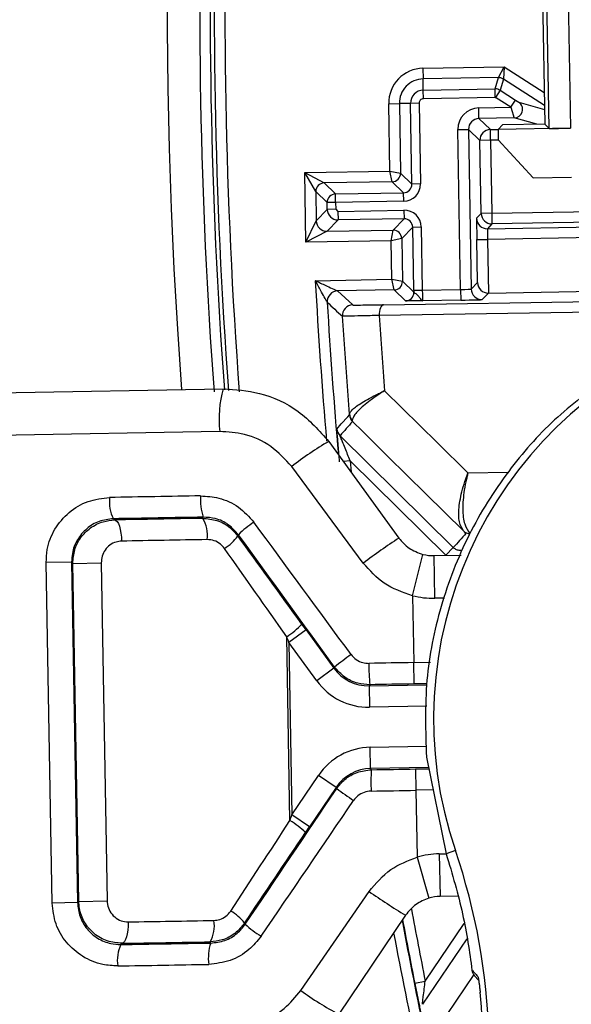
# Model space of a CAD drawing. Units: inches. Extents: x 0.1 to 54.8, y 0 to 42.6.
# Drawn here: x 22.6 to 23.1, y 30.8 to 31.7 of the extents above; entities that cross this region are included whole.
import ezdxf

# ---------------------------------------------------------------- set-up
doc = ezdxf.new("R2010")
doc.units = ezdxf.units.IN
doc.layers.add('Dimensions', color=254, linetype='Continuous', lineweight=5)
doc.styles.add('AtlasIED', font='arial.ttf')
doc.dimstyles.new('AtlasIED', dxfattribs={"dimtxt": 0.08, "dimasz": 0.1874, "dimexe": 0.25, "dimexo": 0.1, "dimgap": 0.12, "dimtad": 0, "dimtih": 1, "dimtoh": 1, "dimzin": 1, "dimdsep": 46, "dimtxsty": 'AtlasIED', "dimcen": 0.09, "dimadec": 1, "dimazin": 0, "dimtfac": 1, "dimtofl": 0, "dimtmove": 0, "dimatfit": 3, "dimfxl": 1, "dimtolj": 1, "dimtzin": 1, "dimarcsym": 0})

# ---------------------------------------------------------------- blocks, each defined once
blk = doc.blocks.new('*D26')
at = {"layer": 'Defpoints', "color": 0, "transparency": 16777216}
for p in [(31.72013, 33.87873), (23.20835, 29.6067)]:
    blk.add_point(p, dxfattribs=at)
at = {"layer": 'Dimensions', "color": 0, "lineweight": -2, "transparency": 16777216}
for p, q in [((27.46424, 31.47272), (27.46424, 32.01272)), ((27.19424, 31.74272), (27.73424, 31.74272)), ((21.21076, 28.60412), (22.70589, 29.35451)), ((20.64856, 28.60412), (21.21076, 28.60412))]:
    blk.add_line(p, q, dxfattribs=at)
at = {"layer": 'Dimensions', "color": 0, "transparency": 16777216}
blk.add_solid([(22.66386, 29.43826), (22.74792, 29.27077), (23.20835, 29.6067)], dxfattribs=at)
at = {"layer": 'Dimensions', "color": 0, "transparency": 16777216, "insert": (17.9123, 28.76185), "char_height": 0.24, "attachment_point": 1, "style": 'AtlasIED'}
blk.add_mtext('\\A1;∅9.52" [∅241.9]', dxfattribs=at)

msp = doc.modelspace()

# ---------------------------------------------------------------- linework, layer by layer
at = {"color": 7, "linetype": 'Continuous', "lineweight": 25}
for p, q in [((23.05343, 31.6324), (23.04078, 32.35707)), ((23.06046, 32.35741), (23.07311, 31.63258)), ((23.04439, 31.92387), (23.04941, 31.63628)), ((22.9367, 31.68793), (23.01183, 31.68924)), ((22.9367, 31.68793), (22.93688, 31.67809)), ((23.00652, 31.67931), (23.01183, 31.68924)), ((23.01183, 31.68924), (23.01113, 31.678)), ((23.01183, 31.68924), (23.0489, 31.66545)), ((23.00652, 31.67931), (22.93688, 31.67809)), ((22.93706, 31.66773), (22.93688, 31.67809)), ((23.00356, 31.66889), (23.00652, 31.67931)), ((23.01113, 31.678), (23.00817, 31.66759)), ((23.04911, 31.65363), (23.01113, 31.678)), ((22.93706, 31.66773), (23.00356, 31.66889)), ((22.93719, 31.65986), (22.93706, 31.66773)), ((23.0037, 31.66102), (23.00356, 31.66889)), ((23.00817, 31.66759), (23.00392, 31.66096)), ((23.00817, 31.66759), (23.02232, 31.6585)), ((22.90509, 31.6552), (22.91494, 31.65537)), ((22.90618, 31.5929), (22.90509, 31.6552)), ((22.92529, 31.65555), (22.91494, 31.65537)), ((22.91494, 31.65537), (22.91606, 31.5911)), ((22.93317, 31.65569), (22.92529, 31.65555)), ((22.9266, 31.58092), (22.92529, 31.65555)), ((22.93317, 31.65569), (22.93447, 31.58106)), ((23.0037, 31.66102), (22.93719, 31.65986)), ((23.0037, 31.66102), (23.00392, 31.66096)), ((23.01807, 31.65188), (23.00392, 31.66096)), ((23.01807, 31.65188), (23.02232, 31.6585)), ((23.02232, 31.6585), (23.02533, 31.65659)), ((23.02533, 31.65659), (23.04917, 31.64982)), ((22.98841, 31.65136), (23.01807, 31.65188)), ((22.98859, 31.64152), (22.98841, 31.65136)), ((23.02121, 31.64209), (22.98859, 31.64152)), ((22.98859, 31.64152), (22.99911, 31.63135)), ((23.01036, 31.6356), (23.00631, 31.63141)), ((23.04941, 31.63628), (23.01036, 31.6356)), ((23.04211, 31.63616), (23.02121, 31.64209)), ((23.04941, 31.63628), (23.05343, 31.6324)), ((22.96908, 31.63133), (22.97892, 31.63151)), ((22.97165, 31.48362), (22.96908, 31.63133)), ((22.97892, 31.63151), (22.98149, 31.4839)), ((22.98945, 31.62134), (22.97892, 31.63151)), ((22.99911, 31.63135), (23.00638, 31.63148)), ((22.99929, 31.62151), (22.99911, 31.63135)), ((23.07311, 31.63258), (23.00631, 31.63141)), ((23.00631, 31.63141), (23.00648, 31.62175)), ((22.99929, 31.62151), (22.98945, 31.62134)), ((22.99062, 31.5538), (22.98945, 31.62134)), ((23.00658, 31.62164), (22.99929, 31.62151)), ((22.99929, 31.62151), (23.00047, 31.55397)), ((23.00648, 31.62175), (23.03859, 31.58688)), ((22.82745, 31.59152), (22.90618, 31.5929)), ((22.8376, 31.57398), (22.82745, 31.59152)), ((22.82745, 31.59152), (22.84534, 31.58199)), ((22.82858, 31.52718), (22.82745, 31.59152)), ((22.90832, 31.58309), (22.90618, 31.5929)), ((22.90618, 31.5929), (22.91606, 31.5911)), ((22.91606, 31.5911), (22.9266, 31.58092)), ((22.90832, 31.58309), (22.84534, 31.58199)), ((22.84534, 31.58199), (22.85588, 31.57181)), ((22.91886, 31.57291), (22.90832, 31.58309)), ((22.93447, 31.58106), (22.9266, 31.58092)), ((23.03859, 31.58688), (23.07402, 31.58749)), ((22.84814, 31.5638), (22.8376, 31.57398)), ((22.8376, 31.57398), (22.83807, 31.54703)), ((22.85588, 31.57181), (22.91886, 31.57291)), ((22.85602, 31.56394), (22.85588, 31.57181)), ((22.919, 31.56504), (22.91886, 31.57291)), ((22.85602, 31.56394), (22.84814, 31.5638)), ((22.84825, 31.55757), (22.84814, 31.5638)), ((22.919, 31.56504), (22.85602, 31.56394)), ((22.85602, 31.56394), (22.85612, 31.55771)), ((22.83807, 31.54703), (22.84825, 31.55757)), ((22.85612, 31.55771), (22.84825, 31.55757)), ((22.85612, 31.55771), (22.85813, 31.55578)), ((22.85813, 31.55578), (22.91914, 31.55684)), ((22.85813, 31.55578), (22.85826, 31.5479)), ((22.91914, 31.55684), (22.91928, 31.54897)), ((22.98635, 31.54937), (22.99062, 31.5538)), ((23.00047, 31.55397), (22.99062, 31.5538)), ((23.00047, 31.55397), (23.2204, 31.55781)), ((23.00047, 31.55397), (23.00064, 31.54413)), ((22.82858, 31.52718), (22.83807, 31.54703)), ((22.85826, 31.5479), (22.84809, 31.53736)), ((22.91928, 31.54897), (22.85826, 31.5479)), ((22.9091, 31.53843), (22.91928, 31.54897)), ((23.22057, 31.54797), (23.00064, 31.54413)), ((22.84809, 31.53736), (22.82858, 31.52718)), ((22.84809, 31.53736), (22.9091, 31.53843)), ((22.90731, 31.52855), (22.9091, 31.53843)), ((22.92729, 31.54123), (22.91711, 31.53069)), ((22.92729, 31.54123), (22.93516, 31.54137)), ((22.92831, 31.48287), (22.92729, 31.54123)), ((22.93516, 31.54137), (22.93618, 31.48301)), ((23.00064, 31.54413), (22.99636, 31.5397)), ((22.99636, 31.5397), (23.10249, 31.54156)), ((22.90731, 31.52855), (22.82858, 31.52718)), ((22.91711, 31.53069), (22.90731, 31.52855)), ((22.90793, 31.49297), (22.90731, 31.52855)), ((22.91711, 31.53069), (22.9178, 31.49117)), ((22.98659, 31.52969), (22.99643, 31.52986)), ((22.98729, 31.4899), (22.98659, 31.52969)), ((23.11255, 31.53189), (22.99643, 31.52986)), ((22.99643, 31.52986), (22.9973, 31.48028)), ((22.83722, 31.49173), (22.90793, 31.49297)), ((22.91007, 31.48316), (22.90793, 31.49297)), ((22.90793, 31.49297), (22.9178, 31.49117)), ((22.9178, 31.49117), (22.92834, 31.48099)), ((22.98149, 31.4839), (22.98729, 31.4899)), ((22.91007, 31.48316), (22.85786, 31.48225)), ((22.85786, 31.48225), (22.87189, 31.46926)), ((22.92061, 31.47298), (22.91007, 31.48316)), ((22.92831, 31.48287), (22.93618, 31.48301)), ((22.93618, 31.48301), (22.97165, 31.48362)), ((22.97165, 31.48362), (22.97183, 31.47378)), ((22.99735, 31.48028), (23.11342, 31.48231)), ((22.90035, 31.46953), (23.31616, 31.47577)), ((22.97183, 31.47378), (22.93644, 31.47317)), ((22.99735, 31.48028), (22.99151, 31.47423)), ((22.9973, 31.48028), (22.99735, 31.48028)), ((23.27517, 31.46525), (22.89636, 31.45957)), ((22.86872, 31.36839), (22.86224, 31.45881)), ((22.09716, 31.38041), (22.75208, 31.39184)), ((22.86874, 31.36778), (22.86872, 31.36839)), ((22.87141, 31.36251), (22.87163, 31.36158)), ((22.7488, 31.35241), (22.07872, 31.34071)), ((22.86009, 31.34851), (22.96487, 31.24521)), ((22.8497, 31.34318), (22.91451, 31.25397)), ((22.88164, 31.23081), (22.81536, 31.31999)), ((22.86954, 31.32538), (22.86305, 31.32479)), ((22.95796, 31.2382), (22.86954, 31.32538)), ((22.97844, 31.31408), (23.01559, 31.31482)), ((22.65047, 31.2718), (22.65163, 31.27068)), ((22.73305, 31.27218), (22.7336, 31.27329)), ((22.76615, 31.25708), (22.76559, 31.25596)), ((22.95796, 31.2382), (22.96487, 31.24521)), ((22.9272, 31.20074), (22.93678, 31.23892)), ((22.94705, 31.23774), (22.9722, 31.23818)), ((22.94774, 31.19838), (22.94705, 31.23774)), ((22.61183, 31.23171), (22.58832, 31.2313)), ((22.59381, 30.91675), (22.58832, 31.2313)), ((22.61183, 31.23171), (22.61732, 30.91716)), ((22.61297, 31.23061), (22.61183, 31.23171)), ((22.61297, 31.23061), (22.63926, 31.23107)), ((22.61842, 30.9183), (22.61297, 31.23061)), ((22.63926, 31.23107), (22.64471, 30.91876)), ((22.9272, 31.20074), (22.92828, 31.13891)), ((22.95666, 31.19853), (22.94774, 31.19838)), ((22.8138, 30.99291), (22.81083, 31.16286)), ((22.82872, 31.16912), (22.81279, 31.15755)), ((22.82872, 31.16912), (22.85451, 31.13362)), ((22.83859, 31.12205), (22.81279, 31.15755)), ((22.81279, 31.15755), (22.81557, 30.99829)), ((22.92828, 31.13891), (22.94365, 31.13918)), ((22.92862, 31.11922), (22.92828, 31.13891)), ((22.85451, 31.13362), (22.83859, 31.12205)), ((22.85451, 31.13362), (22.85506, 31.13473)), ((22.8876, 31.11851), (22.88705, 31.1174)), ((22.88705, 31.1174), (22.94045, 31.11833)), ((22.88705, 31.1174), (22.88739, 31.09772)), ((22.94046, 31.11943), (22.92862, 31.11922)), ((22.9403, 31.09864), (22.88739, 31.09772)), ((22.88804, 31.06069), (22.94002, 31.0616)), ((22.88838, 31.04101), (22.88804, 31.06069)), ((22.93995, 31.05159), (22.95826, 30.9624)), ((22.94193, 31.04194), (22.88838, 31.04101)), ((22.88838, 31.04101), (22.88897, 31.03992)), ((22.92999, 31.04063), (22.94215, 31.04085)), ((22.92999, 31.04063), (22.93034, 31.02095)), ((22.81557, 30.99829), (22.84011, 31.03467)), ((22.85643, 31.02366), (22.84011, 31.03467)), ((22.85643, 31.02366), (22.83189, 30.98728)), ((22.85702, 31.02257), (22.85643, 31.02366)), ((22.94618, 31.02123), (22.93034, 31.02095)), ((22.93034, 31.02095), (22.93142, 30.95912)), ((22.83189, 30.98728), (22.81557, 30.99829)), ((22.95186, 30.96219), (22.95819, 30.96231)), ((22.95186, 30.96219), (22.95255, 30.92283)), ((22.96679, 30.96531), (22.95826, 30.9624)), ((22.93142, 30.95912), (22.94233, 30.92129)), ((22.82381, 30.83604), (22.88694, 30.92748)), ((22.61732, 30.91716), (22.59381, 30.91675)), ((22.61732, 30.91716), (22.61842, 30.9183)), ((22.61842, 30.9183), (22.64471, 30.91876)), ((22.96896, 30.92312), (22.95255, 30.92283)), ((22.9206, 30.90548), (22.85893, 30.81406)), ((22.77183, 30.89829), (22.77243, 30.89719)), ((22.93887, 30.84464), (22.97491, 30.89778)), ((22.74047, 30.87986), (22.73987, 30.88095)), ((22.97727, 30.88372), (22.93626, 30.82324)), ((22.65845, 30.8796), (22.65734, 30.87845)), ((22.92922, 30.84272), (22.93887, 30.84464)), ((22.98379, 30.85068), (22.95888, 30.81382)), ((22.98451, 30.84952), (22.98827, 30.84547))]:
    msp.add_line(p, q, dxfattribs=at)
at = {"color": 7, "linetype": 'Continuous', "lineweight": 25, "flags": 128}
for points in [[(22.90035, 31.46953), (22.89954, 31.46931), (22.89877, 31.46873), (22.89807, 31.4678), (22.89746, 31.46656), (22.89697, 31.46505), (22.89661, 31.46334), (22.89641, 31.46149), (22.89636, 31.45957)], [(22.90123, 31.39004), (22.95024, 31.34183), (22.97844, 31.31408)], [(22.85719, 31.3547), (22.86128, 31.35934), (22.86725, 31.36609), (22.86874, 31.36778)], [(22.97435, 31.26053), (22.93955, 31.29477), (22.90429, 31.32945), (22.88105, 31.35231), (22.87163, 31.36158)], [(22.86954, 31.32538), (22.8705, 31.31492), (22.87054, 31.31449)], [(22.65163, 31.27068), (22.65282, 31.27031), (22.65397, 31.2692), (22.65505, 31.2674), (22.65601, 31.26497), (22.65682, 31.262), (22.65744, 31.25861), (22.65785, 31.25493), (22.65804, 31.25111)], [(22.66418, 30.89939), (22.66413, 30.89556), (22.66384, 30.89187), (22.66334, 30.88846), (22.66264, 30.88547), (22.66176, 30.883), (22.66075, 30.88116), (22.65963, 30.88001), (22.65845, 30.8796)]]:
    msp.add_lwpolyline(points, dxfattribs=at)
at = {"color": 7, "linetype": 'Continuous', "lineweight": 25}
for centre, radius, start, end in [((27.46424, 31.74272), 5.49449, 100.36928, 184.05879), ((27.46424, 31.74272), 5.45512, 100.48313, 183.93348), ((27.46424, 31.74272), 5.41613, 100.54914, 183.88171), ((27.46424, 31.74272), 4.76378, 101.77801, 184.23203), ((27.46424, 31.74272), 5.45276, 123.15762, 183.92705), ((27.46424, 31.74272), 4.73391, 171.27153, 184.28614), ((27.46424, 31.74272), 4.72424, 171.23539, 184.27261), ((27.46424, 31.74272), 4.72046, 171.27414, 184.28077), ((27.46424, 31.74272), 4.71061, 171.27414, 184.30628), ((22.93727, 31.65576), 0.03218, 91, 181), ((22.93727, 31.65576), 0.02233, 91, 181), ((23.00666, 31.67104), 0.00827, 57.31042, 90.99952), ((22.93727, 31.65576), 0.01197, 91, 181), ((23.00371, 31.66063), 0.00827, 57.30996, 90.99998), ((22.93727, 31.65576), 0.0041, 91, 181), ((23.02107, 31.64996), 0.00787, 271.01037, 57.29956), ((22.99929, 31.62151), 0.00984, 91.00184, 180.99816), ((22.90818, 31.59096), 0.00787, 271.00184, 0.99816), ((22.84548, 31.57412), 0.00787, 91.00184, 180.99816), ((22.85602, 31.56394), 0.00787, 91.00184, 180.99816), ((22.85809, 31.55774), 0.00984, 181.00031, 270.99969), ((23.00047, 31.55397), 0.00984, 181.00184, 270.99816), ((22.84792, 31.54721), 0.00984, 181.00184, 270.99816), ((22.99619, 31.54955), 0.00984, 181.00184, 270.99816), ((22.90924, 31.53056), 0.00787, 1.00184, 90.99816), ((27.46424, 31.74272), 4.63382, 183.10488, 184.94365), ((22.90993, 31.49103), 0.00787, 271.00184, 0.99816), ((22.85803, 31.47241), 0.00984, 91.00194, 183.35655), ((22.92047, 31.48085), 0.00787, 271.00184, 0.99816), ((22.99134, 31.48407), 0.00984, 181.00184, 270.99816), ((27.46424, 31.74272), 4.62398, 183.35848, 185.11002), ((31.55694, 40.84952), 12.79778, 227.118208, 227.203907), ((22.87207, 31.45942), 0.00984, 91.00194, 183.52822), ((23.32295, 31.0868), 0.3763, 299.08029, 198.83471), ((22.84906, 31.3639), 0.10092, 163.92748, 186.53965), ((22.87825, 31.36919), 0.00956, 184.78443, 224.30019), ((22.87855, 31.36858), 0.00984, 184.66596, 225.33766), ((22.867, 31.35552), 0.00984, 184.81591, 225.40594), ((33.11849, 22.29962), 13.67908, 138.511589, 138.584604), ((22.99547, 31.09029), 0.29189, 119.96068, 128.09966), ((22.68041, 31.28725), 0.03369, 172.88857, 207.30308), ((22.77718, 31.28892), 0.04629, 175.02465, 199.73077), ((22.70905, 31.25676), 0.02852, 351.53613, 32.71784), ((22.83245, 31.18965), 0.09457, 123.37814, 134.5193), ((22.73181, 31.28009), 0.04151, 300.85644, 324.46852), ((23.29099, 30.68473), 0.68247, 123.47934, 126.85548), ((32.78231, 22.39059), 13.22069, 137.876132, 137.951843), ((22.98025, 31.26664), 0.00849, 225.97099, 269.46051), ((22.94636, 31.27711), 0.03937, 255.91311, 271), ((22.94636, 31.27711), 0.07874, 255.91311, 271), ((22.766, 31.23179), 0.08223, 303.03692, 315.73324), ((23.01417, 30.94039), 0.25116, 124.93693, 129.30724), ((23.09526, 31.13694), 0.20848, 179.65923, 185.0728), ((23.09715, 31.02874), 0.20848, 176.9272, 182.34077), ((23.00925, 31.22234), 0.25116, 232.69276, 237.06307), ((22.7714, 30.92246), 0.08223, 46.26676, 58.96308), ((22.95323, 30.88347), 0.07874, 91, 106.08689), ((22.41338, 30.77654), 0.58472, 344.47743, 18.83471), ((23.27698, 31.48751), 0.68247, 235.14452, 238.52066), ((22.95323, 30.88347), 0.03937, 91, 106.08689), ((22.73892, 30.873), 0.04151, 37.53148, 61.14356), ((27.46424, 31.74272), 4.61362, 190.38268, 191.22475), ((22.71535, 30.89552), 0.02852, 329.28216, 10.46387), ((27.46424, 31.74272), 4.62398, 190.48898, 193.22695), ((27.46424, 31.74272), 4.62346, 190.48247, 191.22475), ((22.83634, 30.96689), 0.09457, 227.4807, 238.62186), ((27.46424, 31.74272), 4.63382, 190.61273, 193.42333), ((22.6878, 30.86405), 0.03369, 154.69692, 189.11143), ((22.78456, 30.86576), 0.04629, 162.26923, 186.97535), ((22.99185, 30.85617), 0.00983, 187.81109, 222.15741), ((22.99579, 31.07188), 0.29189, 233.90034, 242.03932), ((22.41338, 30.77654), 0.57922, 344.47743, 5.72937)]:
    msp.add_arc(centre, radius, start, end, dxfattribs=at)
for centre, major_axis, ratio, start_param, end_param in [((22.98876, 31.63168), (-0.01416, 0.01367), 0.999973, 5.497801, 7.06857), ((23.01809, 31.65188), (-0.00312, 0.00979), 0.001732, 1.570277, 3.135837), ((22.98876, 31.63168), (0.00708, -0.00684), 0.999918, 2.356208, 3.926977), ((23.07311, 31.63275), (0.01968, 0.00034), 0.008727, 3.150319, 4.712389), ((22.91872, 31.58079), (0.00566, -0.00547), 0.999918, 5.497801, 7.06857), ((22.91872, 31.58079), (-0.01133, 0.01094), 0.999973, 2.356208, 3.926977), ((22.91942, 31.54109), (-0.01094, -0.01133), 0.999973, 2.356208, 3.926977), ((22.91942, 31.54109), (0.00547, 0.00566), 0.999918, 5.497801, 7.06857), ((22.98669, 31.52969), (-0.00034, 0.01968), 0.005236, 0.005236, 1.570796), ((22.99654, 31.52986), (-0.00017, 0.00984), 0.010472, 0.005236, 1.570796), ((22.99713, 31.49007), (0.00917, -0.00361), 0.992623, 3.536917, 5.102477), ((22.9284, 31.48287), (-0.00031, 0.01771), 0.005236, 1.570796, 1.676926), ((22.93627, 31.48301), (-0.00017, 0.00984), 0.009425, 1.570796, 3.136357), ((22.97165, 31.48373), (0.00984, 0.00017), 0.010472, 4.712389, 6.277949), ((22.97182, 31.47389), (0.01968, 0.00034), 0.005236, 4.712389, 6.277949), ((27.4282, 31.74168), (4.53874, 0.1302), 0.999997, 3.175086, 3.190436), ((22.92563, 31.29036), (1.73989, 0.03037), 0.003451, 1.682804, 1.731587), ((22.92598, 31.27068), (1.72021, 0.03003), 0.003491, 1.682804, 1.731587), ((22.87632, 31.27218), (0.72824, 0.01271), 0.003491, 1.768767, 1.884397), ((22.92974, 31.05522), (-1.78277, 2.42637), 0.00201, 4.748452, 4.798976), ((22.89594, 31.0723), (-0.74639, 1.02733), 0.002002, 4.810483, 4.89068), ((22.91381, 31.04365), (-1.76309, 2.42671), 0.002002, 4.748473, 4.798997), ((22.87666, 31.2525), (0.70855, 0.01237), 0.003588, 1.768767, 1.884397), ((22.88001, 31.06073), (-0.7267, 1.02767), 0.001983, 4.810534, 4.890731), ((22.82872, 31.16888), (-0.04035, 0.05553), 0.002002, 4.715248, 4.810483), ((22.8128, 31.15731), (-0.02066, 0.05587), 0.001329, 4.716185, 4.81142), ((22.92838, 31.1329), (1.73989, 0.03037), 0.003451, 1.570796, 1.594644), ((22.88636, 31.15676), (0.01757, 0.03523), 0.999985, 2.66163, 3.621555), ((22.88636, 31.15676), (0.02635, 0.05285), 0.999992, 2.66163, 3.621555), ((22.92873, 31.11322), (1.72021, 0.03003), 0.003491, 1.570796, 1.594644), ((22.88907, 31.00164), (-0.02818, 0.0519), 0.999992, 5.803223, 6.763148), ((22.88907, 31.00164), (-0.01879, 0.0346), 0.999985, 5.803223, 6.763148), ((22.92989, 31.04664), (1.72021, 0.03003), 0.003491, 4.688541, 4.712389), ((22.91256, 31.11564), (1.67732, 2.48676), 0.002002, 4.62578, 4.676305), ((22.93023, 31.02696), (1.73989, 0.03037), 0.003451, 4.688541, 4.712389), ((22.92888, 31.10463), (1.697, 2.4871), 0.00201, 4.625802, 4.676326), ((22.87937, 31.0974), (0.6904, 1.0524), 0.001983, 4.534047, 4.614244), ((22.81557, 30.99853), (0.0187, 0.05656), 0.001329, 4.613358, 4.708593), ((22.89569, 31.08639), (0.71008, 1.05275), 0.002002, 4.534098, 4.614295), ((22.83189, 30.98752), (0.03838, 0.05691), 0.002002, 4.614295, 4.70953), ((22.88272, 30.90562), (0.70855, 0.01237), 0.003588, 4.398788, 4.514418), ((22.88306, 30.88594), (0.72824, 0.01271), 0.003491, 4.398788, 4.514418), ((22.93264, 30.88918), (1.72021, 0.03003), 0.003491, 4.551599, 4.600382), ((22.93298, 30.8695), (1.73989, 0.03037), 0.003451, 4.551599, 4.600382)]:
    msp.add_ellipse(centre, major_axis=major_axis, ratio=ratio, start_param=start_param, end_param=end_param, dxfattribs=at)
for points, knots in [([(22.83722, 31.49173), (22.83728, 31.49171), (22.84051, 31.49022), (22.84422, 31.48851), (22.84987, 31.48592), (22.85341, 31.48429), (22.85632, 31.48295), (22.85746, 31.48243), (22.85782, 31.48226), (22.85785, 31.48225), (22.85786, 31.48225)], [0, 0, 0, 0, 0.006724, 0.403162, 0.460693, 0.733328, 0.867754, 0.914514, 0.98397, 1, 1, 1, 1]), ([(22.8482, 31.47183), (22.8482, 31.47184), (22.84819, 31.47186), (22.84799, 31.47221), (22.84739, 31.47331), (22.84583, 31.47612), (22.84395, 31.47954), (22.84094, 31.48498), (22.83897, 31.48856), (22.83725, 31.49168), (22.83722, 31.49173)], [0, 0, 0, 0, 0.01602, 0.085351, 0.132199, 0.266658, 0.539393, 0.596934, 0.99328, 1, 1, 1, 1]), ([(22.92834, 31.48099), (22.92844, 31.48087), (22.92865, 31.48062), (22.93027, 31.47977), (22.93253, 31.47779), (22.93415, 31.47529), (22.9352, 31.47387), (22.93588, 31.47329), (22.93624, 31.47317), (22.93643, 31.47317), (22.93644, 31.47317)], [0, 0, 0, 0, 0.130798, 0.270342, 0.448356, 0.668928, 0.817127, 0.904248, 0.993536, 1, 1, 1, 1]), ([(22.93644, 31.47317), (22.93639, 31.47317), (22.93566, 31.47315), (22.93425, 31.47313), (22.93152, 31.47309), (22.92789, 31.47304), (22.92402, 31.47299), (22.92118, 31.47296), (22.9208, 31.47298), (22.92061, 31.47298)], [0, 0, 0, 0, 0.006207, 0.091687, 0.177019, 0.353063, 0.572086, 0.78596, 1, 1, 1, 1]), ([(22.87189, 31.46926), (22.87197, 31.46925), (22.87228, 31.46922), (22.87622, 31.46922), (22.88596, 31.46932), (22.89555, 31.46946), (22.90035, 31.46953)], [0, 0, 0, 0, 0.1031986, 0.4020223, 0.7010141, 1, 1, 1, 1]), ([(22.89636, 31.45957), (22.89061, 31.45943), (22.8791, 31.45915), (22.86742, 31.45889), (22.8627, 31.45881), (22.86233, 31.45881), (22.86224, 31.45881)], [0, 0, 0, 0, 0.2989525, 0.5979346, 0.8967844, 1, 1, 1, 1]), ([(23.10714, 31.40194), (23.09048, 31.3895), (23.05676, 31.36433), (23.01355, 31.31522), (22.97724, 31.25727), (22.95187, 31.19194), (22.93771, 31.12224), (22.93919, 31.07537), (22.93995, 31.05159)], [0, 0, 0, 0, 0.153083, 0.309862, 0.479849, 0.654928, 0.824925, 1, 1, 1, 1]), ([(22.75208, 31.39184), (22.76333, 31.39107), (22.78777, 31.38939), (22.82314, 31.37295), (22.84084, 31.3531), (22.8497, 31.34318)], [0, 0, 0, 0, 0.298599, 0.649141, 1, 1, 1, 1]), ([(22.86872, 31.36839), (22.86931, 31.36974), (22.87047, 31.37243), (22.88003, 31.3791), (22.89059, 31.38488), (22.89815, 31.38858), (22.90033, 31.38962), (22.90113, 31.38999), (22.90123, 31.39004)], [0, 0, 0, 0, 0.29172, 0.580821, 0.883998, 0.958256, 0.994865, 1, 1, 1, 1]), ([(22.90123, 31.39004), (22.90114, 31.38998), (22.90039, 31.38951), (22.89833, 31.38819), (22.89122, 31.38349), (22.88138, 31.37615), (22.87264, 31.36767), (22.87182, 31.36423), (22.87141, 31.36251)], [0, 0, 0, 0, 0.005136, 0.0417, 0.116008, 0.419186, 0.70828, 1, 1, 1, 1]), ([(22.85973, 31.32449), (22.85928, 31.32961), (22.85855, 31.33768), (22.85778, 31.34692), (22.85739, 31.35184), (22.8572, 31.35431), (22.8572, 31.35458), (22.85719, 31.3547)], [0, 0, 0, 0, 0.388188, 0.611905, 0.779087, 0.905097, 1, 1, 1, 1]), ([(22.81536, 31.31999), (22.80931, 31.32661), (22.79716, 31.33991), (22.77307, 31.35079), (22.75646, 31.3519), (22.7488, 31.35241)], [0, 0, 0, 0, 0.348548, 0.699559, 1, 1, 1, 1]), ([(22.86954, 31.32538), (22.86794, 31.32926), (22.86547, 31.33522), (22.86259, 31.34228), (22.86114, 31.34588), (22.86049, 31.34749), (22.86021, 31.34819), (22.8601, 31.34848), (22.86009, 31.34851), (22.86009, 31.34851)], [0, 0, 0, 0, 0.438755, 0.674985, 0.831988, 0.899353, 0.932967, 0.982872, 1, 1, 1, 1]), ([(22.97435, 31.26053), (22.97281, 31.26301), (22.96976, 31.26793), (22.96963, 31.28182), (22.97234, 31.29605), (22.97564, 31.30656), (22.97745, 31.31152), (22.97815, 31.31332), (22.9784, 31.31397), (22.97844, 31.31408)], [0, 0, 0, 0, 0.258127, 0.514059, 0.78114, 0.922678, 0.971901, 0.995333, 1, 1, 1, 1]), ([(22.97844, 31.31408), (22.97841, 31.31397), (22.97823, 31.31328), (22.97773, 31.31141), (22.97645, 31.30623), (22.97429, 31.29525), (22.97312, 31.28039), (22.97476, 31.26588), (22.97836, 31.26073), (22.98017, 31.25815)], [0, 0, 0, 0, 0.004667, 0.0281, 0.077324, 0.21886, 0.485941, 0.741873, 1, 1, 1, 1]), ([(22.58832, 31.2313), (22.5885, 31.23535), (22.58898, 31.24609), (22.59556, 31.2628), (22.6088, 31.27833), (22.62666, 31.28905), (22.6402, 31.29063), (22.64698, 31.29142)], [0, 0, 0, 0, 0.129524, 0.3435, 0.561182, 0.780342, 1, 1, 1, 1]), ([(22.73106, 31.29293), (22.73674, 31.29255), (22.74907, 31.29172), (22.76695, 31.28354), (22.77594, 31.27359), (22.78043, 31.26862)], [0, 0, 0, 0, 0.299764, 0.65048, 1, 1, 1, 1]), ([(22.65047, 31.2718), (22.646, 31.27127), (22.63708, 31.27021), (22.62533, 31.26307), (22.61661, 31.25273), (22.61227, 31.24158), (22.61195, 31.23441), (22.61183, 31.23171)], [0, 0, 0, 0, 0.21991, 0.439521, 0.657359, 0.870923, 1, 1, 1, 1]), ([(22.73305, 31.27218), (22.73752, 31.2718), (22.7465, 31.27105), (22.75794, 31.26484), (22.76324, 31.25869), (22.76559, 31.25596)], [0, 0, 0, 0, 0.356224, 0.714053, 1, 1, 1, 1]), ([(22.76615, 31.25708), (22.76319, 31.26039), (22.75727, 31.26702), (22.74547, 31.27248), (22.73735, 31.27303), (22.7336, 31.27329)], [0, 0, 0, 0, 0.349721, 0.700255, 1, 1, 1, 1]), ([(22.61297, 31.23061), (22.6133, 31.23486), (22.61395, 31.24331), (22.61994, 31.25479), (22.62904, 31.2639), (22.64015, 31.26955), (22.64807, 31.27033), (22.65163, 31.27068)], [0, 0, 0, 0, 0.204323, 0.406692, 0.611821, 0.825739, 1, 1, 1, 1]), ([(22.91451, 31.25397), (22.91745, 31.25058), (22.92353, 31.2436), (22.93227, 31.24051), (22.93678, 31.23892)], [0, 0, 0, 0, 0.484494, 1, 1, 1, 1]), ([(22.97658, 31.25818), (22.97638, 31.25841), (22.97613, 31.25871), (22.97467, 31.2602), (22.97435, 31.26053)], [0, 0, 0, 0, 0.776362, 1, 1, 1, 1]), ([(22.65804, 31.25111), (22.65631, 31.25093), (22.65246, 31.25054), (22.64707, 31.24772), (22.64265, 31.24317), (22.63973, 31.23743), (22.63942, 31.23319), (22.63926, 31.23107)], [0, 0, 0, 0, 0.174856, 0.389568, 0.594974, 0.79683, 1, 1, 1, 1]), ([(22.7531, 31.24445), (22.75195, 31.24582), (22.74938, 31.24888), (22.74381, 31.252), (22.73944, 31.25237), (22.73726, 31.25256)], [0, 0, 0, 0, 0.2869005, 0.6445582, 1, 1, 1, 1]), ([(22.97195, 31.24238), (22.97084, 31.24247), (22.96863, 31.24265), (22.96627, 31.24394), (22.96516, 31.24494), (22.96487, 31.24521)], [0, 0, 0, 0, 0.423693, 0.847377, 1, 1, 1, 1]), ([(22.9272, 31.20074), (22.91799, 31.2039), (22.90018, 31.21001), (22.88768, 31.22404), (22.88164, 31.23081)], [0, 0, 0, 0, 0.517393, 1, 1, 1, 1]), ([(22.87033, 31.14629), (22.87183, 31.14463), (22.87483, 31.14131), (22.88078, 31.13859), (22.8849, 31.13831), (22.88679, 31.13818)], [0, 0, 0, 0, 0.3503188, 0.70188, 1, 1, 1, 1]), ([(22.8876, 31.11851), (22.88387, 31.11876), (22.87572, 31.11932), (22.86392, 31.1248), (22.85802, 31.13142), (22.85506, 31.13473)], [0, 0, 0, 0, 0.2973326, 0.648649, 1, 1, 1, 1]), ([(22.85702, 31.02257), (22.85937, 31.02548), (22.8645, 31.03184), (22.87575, 31.03836), (22.88457, 31.0394), (22.88897, 31.03992)], [0, 0, 0, 0, 0.297128, 0.648568, 1, 1, 1, 1]), ([(22.88885, 31.02023), (22.88662, 31.01997), (22.88217, 31.01945), (22.87648, 31.01619), (22.87388, 31.01301), (22.87269, 31.01155)], [0, 0, 0, 0, 0.352329, 0.703838, 1, 1, 1, 1]), ([(22.95826, 30.9624), (22.96385, 30.94351), (22.97515, 30.90527), (22.97977, 30.87178), (22.98211, 30.85483)], [0, 0, 0, 0, 0.4939724, 1, 1, 1, 1]), ([(22.88694, 30.92748), (22.89316, 30.93488), (22.90527, 30.94929), (22.92286, 30.95591), (22.93142, 30.95912)], [0, 0, 0, 0, 0.513918, 1, 1, 1, 1]), ([(22.65453, 30.85871), (22.64984, 30.85896), (22.63845, 30.85955), (22.6215, 30.86664), (22.60644, 30.87976), (22.5961, 30.8971), (22.59457, 30.91021), (22.59381, 30.91675)], [0, 0, 0, 0, 0.152061, 0.368742, 0.581126, 0.790776, 1, 1, 1, 1]), ([(22.61732, 30.91716), (22.61783, 30.9128), (22.61883, 30.90404), (22.62566, 30.89248), (22.63558, 30.88375), (22.64674, 30.87901), (22.65424, 30.87861), (22.65734, 30.87845)], [0, 0, 0, 0, 0.2085547, 0.4180077, 0.6306906, 0.8478084, 1, 1, 1, 1]), ([(22.65845, 30.8796), (22.65382, 30.88), (22.64453, 30.8808), (22.63219, 30.88803), (22.62317, 30.89865), (22.61902, 30.90948), (22.61857, 30.91613), (22.61842, 30.9183)], [0, 0, 0, 0, 0.225672, 0.45286, 0.678175, 0.894595, 1, 1, 1, 1]), ([(22.64471, 30.91876), (22.64478, 30.91767), (22.645, 30.91435), (22.64703, 30.90892), (22.65142, 30.90361), (22.65741, 30.9), (22.66193, 30.89959), (22.66418, 30.89939)], [0, 0, 0, 0, 0.104769, 0.320278, 0.545586, 0.773523, 1, 1, 1, 1]), ([(22.94233, 30.92129), (22.93814, 30.91968), (22.9295, 30.91635), (22.92363, 30.90918), (22.9206, 30.90548)], [0, 0, 0, 0, 0.48421, 1, 1, 1, 1]), ([(22.7434, 30.9007), (22.74522, 30.90089), (22.74917, 30.90131), (22.75482, 30.90425), (22.75757, 30.90765), (22.75895, 30.90936)], [0, 0, 0, 0, 0.2981035, 0.6474584, 1, 1, 1, 1]), ([(22.77183, 30.89829), (22.76899, 30.89487), (22.76331, 30.88805), (22.75172, 30.88218), (22.74361, 30.88134), (22.73987, 30.88095)], [0, 0, 0, 0, 0.3515281, 0.7012391, 1, 1, 1, 1]), ([(22.74047, 30.87986), (22.74488, 30.88038), (22.7537, 30.88141), (22.76496, 30.88794), (22.7701, 30.8943), (22.77243, 30.89719)], [0, 0, 0, 0, 0.353709, 0.706548, 1, 1, 1, 1]), ([(22.7871, 30.88615), (22.78356, 30.88182), (22.77576, 30.87226), (22.75869, 30.86248), (22.74531, 30.86092), (22.73861, 30.86014)], [0, 0, 0, 0, 0.293241, 0.646239, 1, 1, 1, 1]), ([(22.98211, 30.85483), (22.98224, 30.85469), (22.98292, 30.85396), (22.98477, 30.85198), (22.98647, 30.85015), (22.98764, 30.8489)], [0, 0, 0, 0, 0.072932, 0.36466, 1, 1, 1, 1]), ([(22.93626, 30.82324), (22.93626, 30.82331), (22.93627, 30.82341), (22.93637, 30.8243), (22.93662, 30.82645), (22.93718, 30.8311), (22.93796, 30.83745), (22.93858, 30.8423), (22.93887, 30.84464)], [0, 0, 0, 0, 0.064292, 0.107379, 0.228316, 0.423383, 0.721492, 1, 1, 1, 1]), ([(22.98764, 30.8489), (22.98775, 30.84845), (22.98797, 30.8476), (22.98877, 30.84223), (22.98938, 30.83731), (22.9897, 30.83442), (22.98971, 30.83437)], [0, 0, 0, 0, 0.340973, 0.642121, 0.99401, 1, 1, 1, 1]), ([(22.98793, 30.84754), (22.98793, 30.84754), (22.98792, 30.84756), (22.98808, 30.84678), (22.98829, 30.84537), (22.98842, 30.84446)], [0, 0, 0, 0, 0.090923, 0.40883, 1, 1, 1, 1]), ([(22.98842, 30.84446), (22.98843, 30.84445), (22.98862, 30.84323), (22.9891, 30.83963), (22.98955, 30.83575), (22.98972, 30.83425)], [0, 0, 0, 0, 0.005992, 0.615335, 1, 1, 1, 1]), ([(22.75841, 30.80131), (22.76743, 30.80236), (22.78542, 30.80444), (22.80845, 30.81745), (22.81901, 30.83023), (22.82381, 30.83604)], [0, 0, 0, 0, 0.3540294, 0.7064668, 1, 1, 1, 1]), ([(22.92922, 30.84272), (22.92981, 30.83976), (22.93106, 30.83348), (22.93274, 30.82527), (22.93393, 30.81955), (22.93461, 30.81636), (22.93471, 30.81595), (22.93476, 30.81575)], [0, 0, 0, 0, 0.244191, 0.517282, 0.715731, 0.857577, 1, 1, 1, 1])]:
    msp.add_open_spline(points, degree=3, knots=knots, dxfattribs=at)

# ---------------------------------------------------------------- dimensions: what is measured, and where the dimension line sits
at = {"layer": 'Dimensions'}
dim = msp.add_diameter_dim_2p(p1=(31.72013, 33.87873), p2=(23.20835, 29.6067), dimstyle='AtlasIED', override={"dimscale": 3, "dimlfac": 1, "dimpost": '"'}, dxfattribs=at)
dim.commit()
dim.dimension.update_dxf_attribs({"geometry": '*D26', "text_midpoint": (19.10043, 28.60412), "dimtype": 163})

doc.saveas('drawing.dxf')
